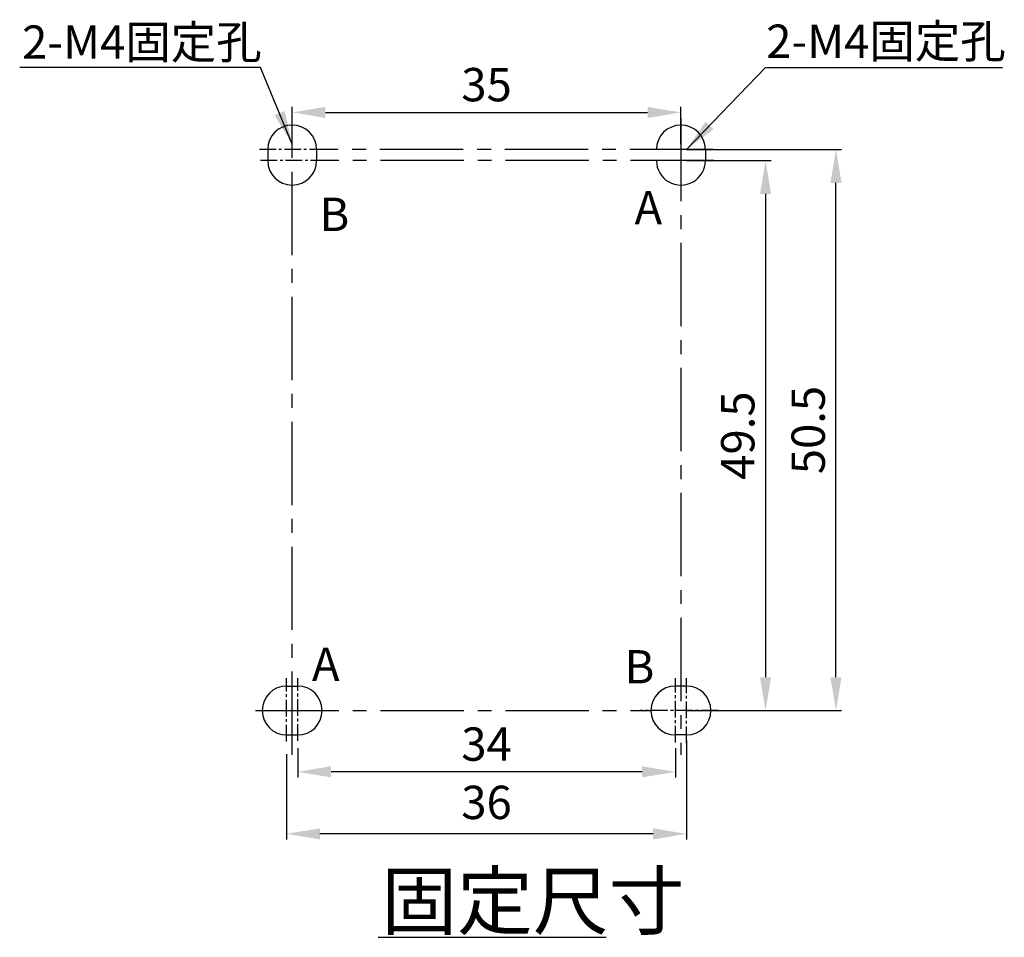
# Model space of a CAD drawing. Extents: x 397 to 534, y 252 to 429.
# Drawn here: x 397 to 486, y 252 to 334 of the extents above; entities that cross this region are included whole.
import ezdxf

# ---------------------------------------------------------------- set-up
doc = ezdxf.new("R2010")
doc.units = 0
doc.header["$MEASUREMENT"] = 0
doc.linetypes.add('CENTER2', pattern=[11.25, 7.5, -1.25, 1.25, -1.25])
doc.layers.get('0').update_dxf_attribs({"linetype": 'CONTINUOUS'})
doc.layers.get('DEFPOINTS').update_dxf_attribs({"linetype": 'CONTINUOUS'})
doc.layers.add('CN_0', color=1, linetype='CENTER2')
doc.layers.add('PART1', color=7, linetype='CONTINUOUS')
doc.styles.add('DAYUSP', font='SIMPLEX.shx', dxfattribs={"bigfont": 'chineset.shx'})
doc.dimstyles.get("Standard").update_dxf_attribs({"dimtxt": 0.18, "dimasz": 0.18, "dimexe": 0.18, "dimexo": 0.0625, "dimgap": 0.09, "dimtad": 0, "dimtih": 1, "dimtoh": 1, "dimdec": 4, "dimzin": 0, "dimdsep": 46, "dimtxsty": 'Standard', "dimcen": 0.09, "dimadec": 0, "dimazin": 0, "dimtfac": 1, "dimtdec": 4, "dimtofl": 0, "dimtmove": 0, "dimatfit": 3, "dimfxl": 0, "dimtolj": 1, "dimtzin": 0, "dimarcsym": 0})
doc.dimstyles.new('STANDARD$0', dxfattribs={"dimtxt": 0.18, "dimasz": 0.18, "dimexe": 0.18, "dimexo": 0.0625, "dimgap": 0.09, "dimtad": 0, "dimtih": 1, "dimtoh": 1, "dimdec": 4, "dimzin": 0, "dimdsep": 46, "dimtxsty": 'Standard', "dimcen": 0.09, "dimadec": 0, "dimazin": 0, "dimtfac": 1, "dimtdec": 4, "dimtofl": 0, "dimtmove": 0, "dimatfit": 3, "dimfxl": 0, "dimtolj": 1, "dimtzin": 0, "dimarcsym": 0})

# ---------------------------------------------------------------- blocks, each defined once
blk = doc.blocks.new('*D2')
at = {"color": 0, "lineweight": -2}
for p, q in [((457.042, 269.515), (457.042, 260.61)), ((421.042, 268.284), (421.042, 260.61)), ((454.042, 261.11), (424.042, 261.11))]:
    blk.add_line(p, q, dxfattribs=at)
at = {"color": 0}
for points in [[(424.042, 261.61), (424.042, 260.61), (421.042, 261.11)], [(454.042, 261.61), (454.042, 260.61), (457.042, 261.11)]]:
    blk.add_solid(points, dxfattribs=at)
at = {"layer": 'DEFPOINTS', "color": 0}
for p in [(457.042, 270.015), (421.042, 268.784), (421.042, 261.11)]:
    blk.add_point(p, dxfattribs=at)
at = {"color": 0, "insert": (439.042, 263.944), "char_height": 3, "attachment_point": 5, "style": 'DAYUSP'}
blk.add_mtext('\\A1;36', dxfattribs=at)
blk = doc.blocks.new('*D3')
at = {"color": 0, "lineweight": -2}
for p, q in [((422.042, 268.836), (422.042, 266.194)), ((456.042, 268.836), (456.042, 266.194)), ((453.042, 266.694), (425.042, 266.694))]:
    blk.add_line(p, q, dxfattribs=at)
at = {"color": 0}
for points in [[(425.042, 267.194), (425.042, 266.194), (422.042, 266.694)], [(453.042, 267.194), (453.042, 266.194), (456.042, 266.694)]]:
    blk.add_solid(points, dxfattribs=at)
at = {"layer": 'DEFPOINTS', "color": 0}
for p in [(422.042, 269.336), (456.042, 269.336), (422.042, 266.694)]:
    blk.add_point(p, dxfattribs=at)
at = {"color": 0, "insert": (439.042, 269.194), "char_height": 3, "attachment_point": 5, "style": 'DAYUSP'}
blk.add_mtext('\\A1;34', dxfattribs=at)
blk = doc.blocks.new('*D13')
at = {"color": 0, "lineweight": -2}
for p, q in [((421.542, 323.215), (421.542, 326.559)), ((456.542, 323.215), (456.542, 326.559)), ((424.542, 326.059), (453.542, 326.059))]:
    blk.add_line(p, q, dxfattribs=at)
at = {"color": 0}
for points in [[(424.542, 326.559), (424.542, 325.559), (421.542, 326.059)], [(453.542, 326.559), (453.542, 325.559), (456.542, 326.059)]]:
    blk.add_solid(points, dxfattribs=at)
at = {"layer": 'DEFPOINTS', "color": 0}
for p in [(456.542, 326.059), (421.542, 322.715), (456.542, 322.715)]:
    blk.add_point(p, dxfattribs=at)
at = {"color": 0, "insert": (439.042, 328.559), "char_height": 3, "attachment_point": 5, "style": 'DAYUSP'}
blk.add_mtext('\\A1;35', dxfattribs=at)
blk = doc.blocks.new('*D14')
at = {"color": 0, "lineweight": -2}
for p, q in [((457.042, 321.715), (464.662, 321.715)), ((464.162, 318.715), (464.162, 275.215)), ((457.042, 272.215), (464.662, 272.215))]:
    blk.add_line(p, q, dxfattribs=at)
at = {"color": 0}
for points in [[(463.662, 318.715), (464.662, 318.715), (464.162, 321.715)], [(463.662, 275.215), (464.662, 275.215), (464.162, 272.215)]]:
    blk.add_solid(points, dxfattribs=at)
at = {"layer": 'DEFPOINTS', "color": 0}
for p in [(456.542, 321.715), (456.542, 272.215), (464.162, 272.215)]:
    blk.add_point(p, dxfattribs=at)
at = {"color": 0, "insert": (461.662, 296.965), "char_height": 3, "attachment_point": 5, "rotation": 90, "style": 'DAYUSP'}
blk.add_mtext('\\A1;49.5', dxfattribs=at)
blk = doc.blocks.new('*D15')
at = {"color": 0, "lineweight": -2}
for p, q in [((457.042, 322.715), (471.002, 322.715)), ((470.502, 275.215), (470.502, 319.715)), ((457.042, 272.215), (471.002, 272.215))]:
    blk.add_line(p, q, dxfattribs=at)
at = {"color": 0}
for points in [[(470.002, 319.715), (471.002, 319.715), (470.502, 322.715)], [(470.002, 275.215), (471.002, 275.215), (470.502, 272.215)]]:
    blk.add_solid(points, dxfattribs=at)
at = {"layer": 'DEFPOINTS', "color": 0}
for p in [(456.542, 322.715), (470.502, 322.715), (456.542, 272.215)]:
    blk.add_point(p, dxfattribs=at)
at = {"color": 0, "insert": (468.002, 297.465), "char_height": 3, "attachment_point": 5, "rotation": 90, "style": 'DAYUSP'}
blk.add_mtext('\\A1;50.5', dxfattribs=at)

msp = doc.modelspace()

# ---------------------------------------------------------------- linework, layer by layer
at = {"color": 0, "linetype": 'Continuous'}
for p, q in [((419.342, 322.715), (419.342, 321.715)), ((423.742, 322.715), (423.742, 321.715)), ((458.742, 322.715), (458.742, 321.715)), ((421.042, 274.415), (422.042, 274.415)), ((457.042, 274.415), (456.042, 274.415)), ((421.042, 270.015), (422.042, 270.015)), ((457.042, 270.015), (456.042, 270.015))]:
    msp.add_line(p, q, dxfattribs=at)
for centre, start, end in [((421.542, 322.715), 0, 180), ((456.542, 322.715), 0, 180), ((421.542, 321.715), 180, 0), ((456.542, 321.715), 179.99999, 0), ((421.042, 272.215), 90, 270), ((422.042, 272.215), 270, 90), ((456.042, 272.215), 90, 270), ((457.042, 272.215), 270, 90)]:
    msp.add_arc(centre, 2.2, start, end, dxfattribs=at)
at = {"layer": 'CN_0', "color": 0, "linetype": 'CENTER2'}
for p, q in [((421.542, 268.215), (421.542, 325.502)), ((456.542, 325.554), (456.542, 268.215)), ((459.448, 322.715), (423.742, 322.715)), ((459.499, 321.715), (423.742, 321.715)), ((418.244, 272.215), (453.842, 272.215))]:
    msp.add_line(p, q, dxfattribs=at)
at = {"layer": 'CN_0', "color": 0, "linetype": 'CENTER2', "ltscale": 0.2}
for p, q in [((424.595, 322.715), (418.399, 322.715)), ((424.698, 321.715), (418.451, 321.715)), ((421.042, 269.439), (421.042, 275.114)), ((422.042, 269.49), (422.042, 275.114)), ((456.042, 269.336), (456.042, 275.114)), ((457.042, 269.284), (457.042, 275.114)), ((459.861, 272.215), (452.839, 272.215))]:
    msp.add_line(p, q, dxfattribs=at)
at = {"layer": 'PART1'}
msp.add_line((429.278, 251.798), (449.817, 251.798), dxfattribs=at)

# ---------------------------------------------------------------- texts
at = {"char_height": 3, "width": 28.44675, "attachment_point": 1, "style": 'DAYUSP'}
for insert in [(397.231, 333.892), (464.222, 333.968)]:
    msp.add_mtext('2-M4固定孔', dxfattribs=dict(at, insert=insert))
at = {"char_height": 3, "width": 6.97935, "attachment_point": 1}
for s, insert in [('B', (423.998, 318.385)), ('A', (452.365, 318.985)), ('A', (423.322, 277.877)), ('B', (451.465, 277.652))]:
    msp.add_mtext(s, dxfattribs=dict(at, insert=insert))
at = {"layer": 'PART1', "style": 'DAYUSP'}
msp.add_text('固定尺寸', height=5, dxfattribs=at).set_placement((429.574, 252.574))

# ---------------------------------------------------------------- dimensions: what is measured, and where the dimension line sits
for base, p1, p2, picture, middle in [((456.542, 326.059), (421.542, 322.715), (456.542, 322.715), '*D13', (439.042, 328.559)), ((422.042, 266.694), (456.042, 269.336), (422.042, 269.336), '*D3', (439.042, 269.194))]:
    dim = msp.add_linear_dim(base=base, p1=p1, p2=p2, dimstyle='STANDARD$0', override={"dimtxt": 3, "dimasz": 3, "dimexe": 0.5, "dimexo": 0.5, "dimgap": 1, "dimtad": 1, "dimtih": 0, "dimtoh": 0, "dimdec": 1, "dimrnd": 0.1, "dimzin": 8, "dimtxsty": 'DAYUSP', "dimcen": 0, "dimtp": 0.05, "dimtfac": 0.5, "dimtdec": 1, "dimtmove": 2, "dimtzin": 8, "dimarcsym": 1})
    dim.commit()
    dim.dimension.update_dxf_attribs({"geometry": picture, "text_midpoint": middle})
for base, p1, p2, picture, middle in [((470.502, 322.715), (456.542, 272.215), (456.542, 322.715), '*D15', (468.002, 297.465)), ((464.162, 272.215), (456.542, 321.715), (456.542, 272.215), '*D14', (461.662, 296.965))]:
    dim = msp.add_linear_dim(base=base, p1=p1, p2=p2, angle=90, dimstyle='STANDARD$0', override={"dimtxt": 3, "dimasz": 3, "dimexe": 0.5, "dimexo": 0.5, "dimgap": 1, "dimtad": 1, "dimtih": 0, "dimtoh": 0, "dimdec": 1, "dimrnd": 0.1, "dimzin": 8, "dimtxsty": 'DAYUSP', "dimcen": 0, "dimtp": 0.05, "dimtfac": 0.5, "dimtdec": 1, "dimtmove": 2, "dimtzin": 8, "dimarcsym": 1})
    dim.commit()
    dim.dimension.update_dxf_attribs({"geometry": picture, "text_midpoint": middle})
dim = msp.add_linear_dim(base=(421.042, 261.11), p1=(457.042, 270.015), p2=(421.042, 268.784), angle=180, dimstyle='STANDARD$0', override={"dimtxt": 3, "dimasz": 3, "dimexe": 0.5, "dimexo": 0.5, "dimgap": 1, "dimtad": 1, "dimtih": 0, "dimtoh": 0, "dimdec": 1, "dimrnd": 0.1, "dimzin": 8, "dimtxsty": 'DAYUSP', "dimcen": 0, "dimtp": 0.05, "dimtfac": 0.5, "dimtdec": 1, "dimtmove": 2, "dimtzin": 8, "dimarcsym": 1})
dim.commit()
dim.dimension.update_dxf_attribs({"geometry": '*D2', "text_midpoint": (439.042, 263.944), "dimtype": 160})

# ---------------------------------------------------------------- leaders
for points in [[(421.542, 323.215), (418.705, 330.117), (397.009, 330.117)], [(457.042, 322.715), (464.162, 330.117), (485.491, 330.117)]]:
    msp.add_leader(points, dimstyle='Standard', override={"dimtxt": 3, "dimasz": 3, "dimexe": 0.5, "dimexo": 0.5, "dimgap": 1, "dimtad": 0, "dimtih": 0, "dimtoh": 0, "dimdec": 1, "dimrnd": 0.1, "dimzin": 8, "dimtxsty": 'DAYUSP', "dimcen": 0, "dimtp": 0.05, "dimtfac": 0.5, "dimtdec": 1, "dimtmove": 2, "dimtzin": 8, "dimarcsym": 1})

doc.saveas('drawing.dxf')
